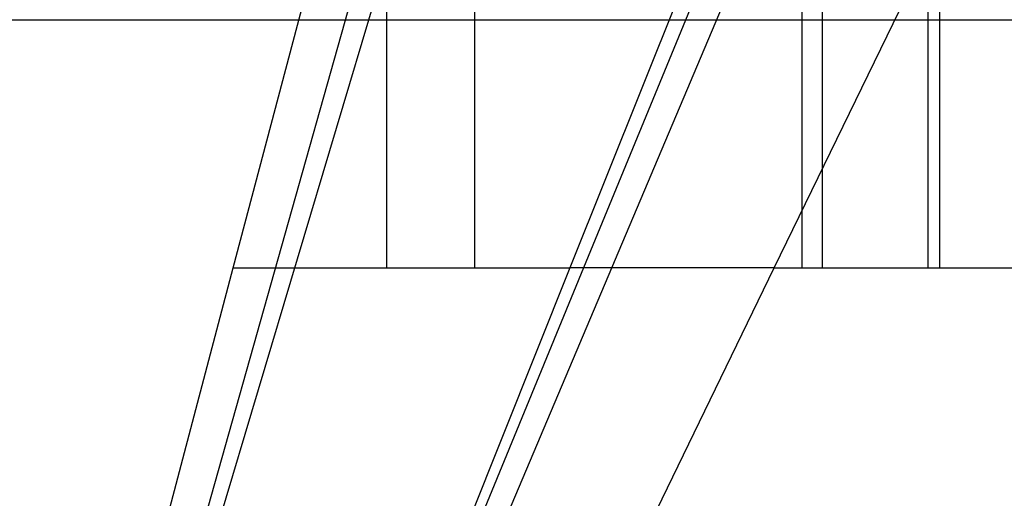
# Model space of a CAD drawing. Extents: x 3.5 to 71.5, y 2.7 to 42.5.
# Drawn here: x 20.5 to 20.6, y 11.9 to 11.9 of the extents above; entities that cross this region are included whole.
import ezdxf

# ---------------------------------------------------------------- set-up
doc = ezdxf.new("R2010")
doc.units = 0
doc.header["$LTSCALE"] = 4.3
doc.linetypes.add('DASHED', pattern=[0.2067, 0.1654, -0.0413])
doc.layers.add('HIDDEN__ANSI_', color=7, linetype='DASHED')
doc.layers.add('VISIBLE__ANSI_', color=7, linetype='CONTINUOUS')

msp = doc.modelspace()

# ---------------------------------------------------------------- linework, layer by layer
at = {"layer": 'HIDDEN__ANSI_'}
for p, q in [((20.55315, 11.974146), (20.55315, 11.928309)), ((20.585088, 11.974146), (20.585088, 11.928309)), ((20.585928, 11.974146), (20.585928, 11.928309)), ((20.550603, 11.969169), (20.532211, 11.903776)), ((20.552629, 11.969169), (20.53314, 11.903776)), ((20.536141, 11.928309), (20.546943, 11.969169)), ((20.546943, 11.969169), (20.546943, 11.928309)), ((20.55245, 11.903776), (20.580096, 11.969169)), ((20.576208, 11.969169), (20.559874, 11.928309)), ((20.577654, 11.969169), (20.560831, 11.928309)), ((20.574279, 11.928309), (20.594125, 11.969169)), ((20.576208, 11.969169), (20.576208, 11.928309)), ((20.577654, 11.969169), (20.577654, 11.928309)), ((20.529655, 11.903776), (20.536141, 11.928309)), ((20.536141, 11.928309), (20.546943, 11.928309)), ((20.546943, 11.928309), (20.55315, 11.928309)), ((20.559874, 11.928309), (20.550067, 11.903776)), ((20.560831, 11.928309), (20.550731, 11.903776)), ((20.55315, 11.928309), (20.559874, 11.928309)), ((20.574279, 11.928309), (20.559874, 11.928309)), ((20.562362, 11.903776), (20.574279, 11.928309)), ((20.574279, 11.928309), (20.594125, 11.928309))]:
    msp.add_line(p, q, dxfattribs=at)
at = {"layer": 'VISIBLE__ANSI_'}
msp.add_line((20.32534, 11.945809), (20.681133, 11.945809), dxfattribs=at)

doc.saveas('drawing.dxf')
